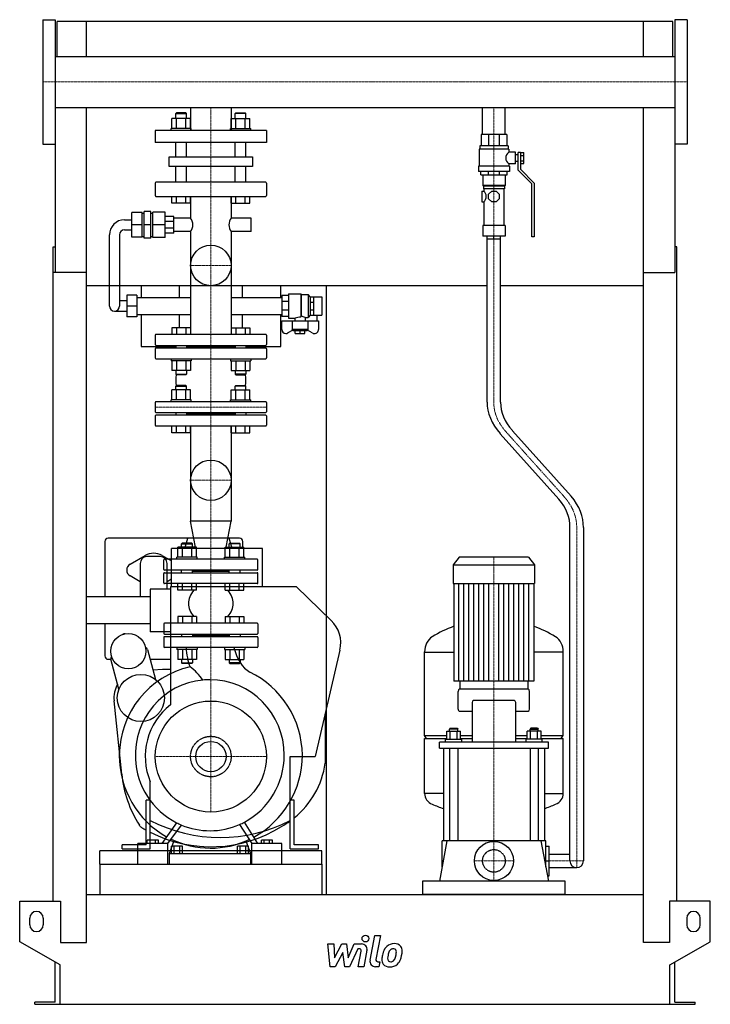
# Model space of a CAD drawing. Extents: x -513 to 513, y 0 to 1462.
import ezdxf

# ---------------------------------------------------------------- set-up
doc = ezdxf.new("R2010")
doc.units = 0
doc.linetypes.add('DASHDOT', pattern=[1, 0.5, -0.25, 0, -0.25])
doc.linetypes.add('HIDDEN', pattern=[0.375, 0.25, -0.125])
doc.layers.get('0').update_dxf_attribs({"color": 124})
doc.layers.add('CP_AXIS', color=143, linetype='DASHDOT', lineweight=18)
doc.layers.add('CP_DETAL', color=33, linetype='Continuous')
doc.layers.add('cp_hidde', color=203, linetype='HIDDEN')

msp = doc.modelspace()

# ---------------------------------------------------------------- linework, layer by layer
at = {"extrusion": (0, 1, 0)}
for p, q in [((-478.5, 1462.5), (-478.5, 1277.5)), ((-478.5, 1462.5), (-460.5, 1462.5)), ((478.5, 1462.5), (460.5, 1462.5)), ((478.5, 1462.5), (478.5, 1277.5)), ((457.5, 1460), (-457.5, 1460)), ((-457.5, 1408), (-457.5, 1460)), ((457.5, 1408), (457.5, 1460)), ((-460.5, 1408), (460.5, 1408)), ((-460.5, 1332), (-460.5, 1086.9)), ((-460.5, 1332), (460.5, 1332)), ((-259.1, 1332), (-259.1, 1298)), ((-198.9, 1332), (-198.9, 1298)), ((174.6, 1292), (174.6, 1332)), ((208.3, 1292), (208.3, 1332)), ((460.5, 1332), (460.5, 1086.9)), ((-280.2, 1324), (-281.2, 1323)), ((-281.2, 1323), (-265.2, 1323)), ((-281.2, 1315.8), (-281.2, 1323)), ((-266.2, 1324), (-280.2, 1324)), ((-266.2, 1324), (-265.2, 1323)), ((-265.2, 1315.8), (-265.2, 1323)), ((-191.8, 1324), (-192.8, 1323)), ((-176.8, 1323), (-192.8, 1323)), ((-192.8, 1315.8), (-192.8, 1323)), ((-191.8, 1324), (-177.8, 1324)), ((-177.8, 1324), (-176.8, 1323)), ((-176.8, 1315.8), (-176.8, 1323)), ((-287.1, 1301), (-287.1, 1315.8)), ((-280.1, 1301), (-280.1, 1315.8)), ((-266.3, 1301), (-266.3, 1315.8)), ((-259.3, 1301), (-259.3, 1315.8)), ((-198.7, 1301), (-198.7, 1315.8)), ((-191.7, 1301), (-191.7, 1315.8)), ((-177.9, 1301), (-177.9, 1315.8)), ((-170.9, 1301), (-170.9, 1315.8)), ((-146.5, 1298), (-311.5, 1298)), ((-311.5, 1298), (-311.5, 1280)), ((-258.2, 1301), (-288.2, 1301)), ((-288.2, 1298), (-288.2, 1301)), ((-258.2, 1298), (-258.2, 1301)), ((-199.8, 1301), (-169.8, 1301)), ((-199.8, 1298), (-199.8, 1301)), ((-169.8, 1298), (-169.8, 1301)), ((-146.5, 1298), (-146.5, 1280)), ((210.5, 1292), (172.5, 1292)), ((172.5, 1292), (172.5, 1275)), ((183.6, 1292), (183.6, 1275)), ((199.4, 1292), (199.4, 1275)), ((210.5, 1292), (210.5, 1275)), ((-478.5, 1277.5), (-460.5, 1277.5)), ((-146.5, 1280), (-311.5, 1280)), ((-281.2, 1259), (-281.2, 1280)), ((-265.2, 1259), (-265.2, 1280)), ((-192.8, 1259), (-192.8, 1280)), ((-176.8, 1259), (-176.8, 1280)), ((212.5, 1275), (170.5, 1275)), ((170.5, 1275), (170.5, 1270)), ((212.5, 1275), (212.5, 1270)), ((478.5, 1277.5), (460.5, 1277.5)), ((-291, 1259), (-167, 1259)), ((-291, 1244.6), (-291, 1259)), ((-167, 1259), (-167, 1244.6)), ((213.5, 1270), (169.5, 1270)), ((169.5, 1270), (169.5, 1245)), ((213.5, 1270), (213.5, 1265.5)), ((223.5, 1265.5), (213.5, 1265.5)), ((223.5, 1248.5), (223.5, 1265.5)), ((227.5, 1262), (223.5, 1262)), ((227.5, 1239), (227.5, 1265)), ((231, 1265), (227.5, 1265)), ((231, 1265), (236, 1265)), ((231, 1265), (231, 1240.4)), ((231, 1261), (236, 1261)), ((236, 1248.9), (236, 1265)), ((-167, 1244.6), (-291, 1244.6)), ((-281.2, 1221), (-281.2, 1244.6)), ((-265.2, 1221), (-265.2, 1244.6)), ((-192.8, 1221), (-192.8, 1244.6)), ((-176.8, 1221), (-176.8, 1244.6)), ((214.5, 1245), (168.5, 1245)), ((168.5, 1245), (168.5, 1237)), ((213.5, 1248.5), (213.5, 1245)), ((223.5, 1248.5), (213.5, 1248.5)), ((214.5, 1245), (214.5, 1237)), ((227.5, 1252), (223.5, 1252)), ((231, 1252.9), (236, 1252.9)), ((231, 1248.9), (236, 1248.9)), ((214.5, 1237), (168.5, 1237)), ((172, 1232), (172, 1237)), ((172, 1232), (211, 1232)), ((175, 1232), (175, 1216)), ((183.4, 1232), (183.4, 1237)), ((199.6, 1232), (199.6, 1237)), ((208, 1232), (208, 1216)), ((211, 1232), (211, 1237)), ((248, 1218.5), (227.5, 1239)), ((231, 1240.4), (251.5, 1219.9)), ((-311.5, 1219.7), (-311.5, 1201.3)), ((-147.5, 1221), (-310.5, 1221)), ((-146.5, 1219.7), (-146.5, 1201.3)), ((208, 1216), (175, 1216)), ((176, 1215), (175, 1216)), ((207, 1215), (176, 1215)), ((176, 1215), (176, 1211.5)), ((207, 1215), (208, 1216)), ((207, 1215), (207, 1211.5)), ((248, 1139.9), (248, 1218.5)), ((251.5, 1219.9), (251.5, 1139.9)), ((-310.5, 1200), (-147.5, 1200)), ((-287.1, 1190), (-287.1, 1200)), ((-280.1, 1190), (-280.1, 1200)), ((-266.3, 1190), (-266.3, 1200)), ((-259.3, 1190), (-259.3, 1200)), ((-259.1, 1200), (-259.1, 1167.8)), ((-198.9, 1200), (-198.9, 1167.8)), ((-198.7, 1190), (-198.7, 1200)), ((-191.7, 1190), (-191.7, 1200)), ((-177.9, 1190), (-177.9, 1200)), ((-170.9, 1190), (-170.9, 1200)), ((173.8, 1208), (173.8, 1192)), ((173.8, 1208), (176.5, 1208)), ((207, 1211.5), (176, 1211.5)), ((176.5, 1211.5), (176.5, 1208)), ((183.5, 1203.3), (188.2, 1208)), ((183.5, 1196.6), (183.5, 1203.3)), ((188.2, 1208), (194.8, 1208)), ((194.8, 1208), (199.5, 1203.3)), ((199.5, 1203.3), (199.5, 1196.6)), ((206.5, 1211.5), (206.5, 1157)), ((-259.3, 1190), (-287.1, 1190)), ((-198.7, 1190), (-170.9, 1190)), ((173.8, 1192), (176.5, 1192)), ((176.5, 1192), (176.5, 1157)), ((188.2, 1192), (183.5, 1196.6)), ((194.8, 1192), (188.2, 1192)), ((199.5, 1196.6), (194.8, 1192)), ((-331.2, 1176.2), (-346.2, 1176.2)), ((-346.2, 1139.3), (-346.2, 1176.2)), ((-331.2, 1139.3), (-331.2, 1176.2)), ((-331.2, 1175.3), (-328.1, 1175.3)), ((-318.1, 1177.8), (-328.1, 1177.8)), ((-328.1, 1137.8), (-328.1, 1177.8)), ((-318.1, 1137.8), (-318.1, 1177.8)), ((-318.1, 1175.3), (-315.2, 1175.3)), ((-315.2, 1138.8), (-315.2, 1176.8)), ((-297.1, 1176.8), (-315.2, 1176.8)), ((-297.1, 1138.8), (-297.1, 1176.8)), ((-284.2, 1170.3), (-297.1, 1170.3)), ((-284.2, 1145.3), (-284.2, 1170.3)), ((-357.2, 1165.3), (-346.2, 1165.3)), ((-331.2, 1157.8), (-346.2, 1157.8)), ((-318.1, 1157.8), (-328.1, 1157.8)), ((-297.1, 1157.8), (-315.2, 1157.8)), ((-284.2, 1162.9), (-297.1, 1162.9)), ((-259.1, 1167.8), (-284.2, 1167.8)), ((-168.9, 1167.8), (-198.9, 1167.8)), ((-168.9, 1147.8), (-168.9, 1167.8)), ((208, 1157), (175, 1157)), ((175, 1157), (175, 1141)), ((208, 1157), (208, 1141)), ((-379.6, 1037.2), (-379.6, 1142.8)), ((-364.6, 1142.8), (-364.6, 1037.2)), ((-357.2, 1150.3), (-346.2, 1150.3)), ((-284.2, 1152.6), (-297.1, 1152.6)), ((-284.2, 1145.3), (-297.1, 1145.3)), ((-259.1, 1147.8), (-284.2, 1147.8)), ((-259.1, 1147.8), (-259.1, 995)), ((-198.9, 1147.8), (-198.9, 995)), ((-168.9, 1147.8), (-198.9, 1147.8)), ((208, 1141), (175, 1141)), ((181.5, 894.3), (181.5, 1141)), ((201.5, 894.3), (201.5, 1141)), ((-331.2, 1139.3), (-346.2, 1139.3)), ((-331.2, 1140.3), (-328.1, 1140.3)), ((-318.1, 1137.8), (-328.1, 1137.8)), ((-318.1, 1140.3), (-315.2, 1140.3)), ((-297.1, 1138.8), (-315.2, 1138.8)), ((251.5, 1139.9), (248, 1139.9)), ((-463.5, 153), (-463.5, 1125.1)), ((-463.5, 1125.1), (-460.5, 1125.1)), ((463.5, 1125.1), (460.5, 1125.1)), ((463.5, 153), (463.5, 1125.1)), ((-413.5, 1086.9), (-463.5, 1086.9)), ((-413.5, 92), (-413.5, 1086.9)), ((413.5, 1086.9), (460.5, 1086.9)), ((413.5, 92), (413.5, 1086.9)), ((181.5, 1067), (-413.5, 1067)), ((-354, 1053.2), (-354, 1021.2)), ((-339, 1053.2), (-354, 1053.2)), ((-339, 1053.2), (-339, 1021.2)), ((-332.5, 1067), (-332.5, 1049.7)), ((-275.5, 1049.7), (-275.5, 1067)), ((-182.5, 1067), (-182.5, 1049.7)), ((-125.2, 1049.7), (-125.2, 1067)), ((-113.6, 1055.3), (-113.6, 1019.3)), ((-113.6, 1055.3), (-95.4, 1055.3)), ((-95.4, 1055.3), (-95.4, 1020.9)), ((-94.6, 1054.3), (-95.4, 1055.3)), ((-94.6, 1054.3), (-94.6, 1021.9)), ((-94.6, 1054.3), (-84.4, 1054.3)), ((-84.4, 1054.3), (-84.4, 1020.3)), ((-81.4, 1050.7), (-84.4, 1054.3)), ((-57.5, 1067), (-57.5, 163)), ((413.5, 1067), (201.5, 1067)), ((-354, 1044.7), (-364.6, 1044.7)), ((-339, 1049.7), (-259.1, 1049.7)), ((-198.9, 1049.7), (-123.7, 1049.7)), ((-113.6, 1052.8), (-123.7, 1052.8)), ((-123.7, 1052.8), (-123.7, 1021.8)), ((-113.6, 1043.7), (-123.7, 1043.7)), ((-81.4, 1050.7), (-81.4, 1023.8)), ((-81.4, 1050.7), (-81.2, 1050.7)), ((-81.2, 1050.7), (-76.1, 1050.7)), ((-81.2, 1023.8), (-81.2, 1050.7)), ((-81.2, 1042.8), (-76.1, 1042.8)), ((-76.1, 1023.8), (-76.1, 1050.7)), ((-76.1, 1050.7), (-64, 1050.7)), ((-64, 1050.7), (-64, 1023.8)), ((-372.1, 1029.7), (-354, 1029.7)), ((-339, 1037.2), (-354, 1037.2)), ((-339, 1024.7), (-259.1, 1024.7)), ((-332.5, 1024.7), (-332.5, 977)), ((-275.5, 1005), (-275.5, 1024.7)), ((-198.9, 1024.7), (-123.7, 1024.7)), ((-182.5, 1024.7), (-182.5, 1005)), ((-125.2, 977), (-125.2, 1024.7)), ((-113.6, 1030.8), (-123.7, 1030.8)), ((-81.4, 1023.8), (-84.4, 1020.3)), ((-81.4, 1023.8), (-81.2, 1023.8)), ((-81.2, 1031.7), (-76.1, 1031.7)), ((-81.2, 1023.8), (-76.1, 1023.8)), ((-76.1, 1023.8), (-64, 1023.8)), ((-71.6, 1023.8), (-71.6, 1015.3)), ((-339, 1021.2), (-354, 1021.2)), ((-113.6, 1021.8), (-123.7, 1021.8)), ((-123.7, 1002.4), (-123.7, 1015.3)), ((-123.7, 1015.3), (-69.1, 1015.3)), ((-113.6, 1019.3), (-104, 1019.3)), ((-108.3, 1015.3), (-108.3, 1002.2)), ((-104, 1019.3), (-104, 1015.3)), ((-88.8, 1020.3), (-84.4, 1020.3)), ((-88.8, 1020.3), (-88.8, 1015.3)), ((-84.5, 1002.2), (-84.5, 1015.3)), ((-69.1, 1015.3), (-69.1, 1002.4)), ((-147.5, 995), (-310.5, 995)), ((-107.4, 1001.2), (-114.5, 997.3)), ((-84.5, 1002.2), (-108.3, 1002.2)), ((-106.5, 1000.3), (-108.3, 1002.2)), ((-86.3, 1000.3), (-106.5, 1000.3)), ((-103.5, 996.2), (-103.5, 1000.3)), ((-103.5, 996.2), (-89.3, 996.2)), ((-96.4, 996.2), (-96.4, 1000.3)), ((-89.3, 996.2), (-89.3, 1000.3)), ((-86.3, 1000.3), (-84.5, 1002.2)), ((-78.3, 997.3), (-85.4, 1001.2)), ((-311.5, 994), (-311.5, 979.8)), ((-146.5, 994), (-146.5, 979.8)), ((-332.5, 977), (-281.2, 977)), ((-311.5, 973.8), (-311.5, 960)), ((-310.5, 978.8), (-147.5, 978.8)), ((-147.5, 974.8), (-310.5, 974.8)), ((-281.2, 978.8), (-281.2, 974.8)), ((-265.2, 978.8), (-265.2, 974.8)), ((-192.8, 976.8), (-265.2, 976.8)), ((-192.8, 978.8), (-192.8, 974.8)), ((-176.8, 978.8), (-176.8, 974.8)), ((-176.8, 977), (-125.2, 977)), ((-146.5, 973.8), (-146.5, 960)), ((-310.5, 959), (-147.5, 959)), ((-259.3, 941.2), (-287.1, 941.2)), ((-198.7, 941.2), (-170.9, 941.2)), ((-287.1, 898), (-287.1, 912.8)), ((-280.2, 919), (-281.2, 918)), ((-281.2, 918), (-265.2, 918)), ((-281.2, 912.8), (-281.2, 918)), ((-266.2, 919), (-280.2, 919)), ((-280.1, 898), (-280.1, 912.8)), ((-266.3, 898), (-266.3, 912.8)), ((-266.2, 919), (-265.2, 918)), ((-265.2, 912.8), (-265.2, 918)), ((-259.3, 898), (-259.3, 912.8)), ((-198.7, 898), (-198.7, 912.8)), ((-191.8, 919), (-192.8, 918)), ((-176.8, 918), (-192.8, 918)), ((-192.8, 912.8), (-192.8, 918)), ((-191.8, 919), (-177.8, 919)), ((-191.7, 898), (-191.7, 912.8)), ((-177.9, 898), (-177.9, 912.8)), ((-177.8, 919), (-176.8, 918)), ((-176.8, 912.8), (-176.8, 918)), ((-170.9, 898), (-170.9, 912.8)), ((-311.5, 894), (-311.5, 880)), ((-147.5, 895), (-310.5, 895)), ((-258.2, 898), (-288.2, 898)), ((-288.2, 895), (-288.2, 898)), ((-258.2, 895), (-258.2, 898)), ((-199.8, 898), (-169.8, 898)), ((-199.8, 895), (-199.8, 898)), ((-169.8, 895), (-169.8, 898)), ((-146.5, 894), (-146.5, 880)), ((-310.5, 879), (-147.5, 879)), ((-281.2, 879), (-281.2, 875)), ((-265.2, 879), (-265.2, 875)), ((-192.8, 879), (-192.8, 875)), ((-176.8, 879), (-176.8, 875)), ((-311.5, 874), (-311.5, 860)), ((-147.5, 875), (-310.5, 875)), ((-192.8, 877), (-265.2, 877)), ((-146.5, 874), (-146.5, 860)), ((-310.5, 859), (-147.5, 859)), ((-287.1, 849), (-287.1, 859)), ((-259.3, 849), (-287.1, 849)), ((-280.1, 849), (-280.1, 859)), ((-266.3, 849), (-266.3, 859)), ((-259.3, 849), (-259.3, 859)), ((-259.1, 859), (-259.1, 717.8)), ((-198.9, 859), (-198.9, 717.8)), ((-198.7, 849), (-198.7, 859)), ((-198.7, 849), (-170.9, 849)), ((-191.7, 849), (-191.7, 859)), ((-177.9, 849), (-177.9, 859)), ((-170.9, 849), (-170.9, 859)), ((306.2, 754.8), (219.1, 852)), ((287.9, 750.5), (201, 847.6)), ((-198.9, 717.8), (-259.1, 717.8)), ((-251.6, 678.8), (-259.1, 717.8)), ((-206.4, 678.8), (-198.9, 717.8)), ((304.5, 213), (304.5, 708.3)), ((324.5, 708.3), (324.5, 213)), ((-386.5, 687.5), (-386.5, 605)), ((-263.3, 692.5), (-381.5, 692.5)), ((-267.5, 677), (-263.3, 692.6)), ((-201.7, 692.6), (-263.3, 692.6)), ((-197.5, 677), (-201.7, 692.6)), ((-186.5, 692.5), (-201.7, 692.5)), ((-181.5, 677), (-181.5, 687.5)), ((-287.5, 620), (-287.5, 677)), ((-152.5, 677), (-287.5, 677)), ((-278.2, 664), (-278.2, 678.8)), ((-271.4, 685), (-272.4, 684)), ((-272.4, 684), (-256.4, 684)), ((-272.4, 678.8), (-272.4, 684)), ((-257.4, 685), (-271.4, 685)), ((-271.3, 664), (-271.3, 678.8)), ((-257.4, 685), (-256.4, 684)), ((-257.4, 664), (-257.4, 678.8)), ((-256.4, 678.8), (-256.4, 684)), ((-250.5, 664), (-250.5, 678.8)), ((-207.5, 664), (-207.5, 678.8)), ((-200.6, 685), (-201.6, 684)), ((-185.6, 684), (-201.6, 684)), ((-201.6, 678.8), (-201.6, 684)), ((-200.6, 685), (-186.6, 685)), ((-200.6, 664), (-200.6, 678.8)), ((-186.7, 664), (-186.7, 678.8)), ((-186.6, 685), (-185.6, 684)), ((-185.6, 678.8), (-185.6, 684)), ((-179.8, 664), (-179.8, 678.8)), ((-152.5, 620), (-152.5, 677)), ((-349, 653.7), (-326.5, 666.7)), ((-304, 665), (-324, 665)), ((-301.5, 666.7), (-287.5, 658.6)), ((-249.4, 664), (-279.4, 664)), ((-279.4, 661), (-279.4, 664)), ((-249.4, 661), (-249.4, 664)), ((-208.6, 664), (-178.6, 664)), ((-208.6, 661), (-208.6, 664)), ((-178.6, 661), (-178.6, 664)), ((140.1, 664), (131, 652.9)), ((242.9, 664), (140.1, 664)), ((242.9, 664), (252, 652.9)), ((-334, 655), (-334, 605)), ((-294, 616.7), (-294, 655)), ((131, 652.9), (252, 652.9)), ((131, 652.9), (131, 624.8)), ((252, 652.9), (252, 624.8)), ((-334, 627.7), (-349, 636.3)), ((-287.5, 631.4), (-294, 627.7)), ((-319, 616.7), (-319, 553.3)), ((-289, 616.7), (-319, 616.7)), ((-102, 620), (-289, 620)), ((-289, 620), (-289, 444.9)), ((-278.2, 615), (-278.2, 625)), ((-250.5, 615), (-278.2, 615)), ((-271.3, 615), (-271.3, 625)), ((-257.4, 615), (-257.4, 625)), ((-250.5, 615), (-250.5, 625)), ((-207.5, 615), (-207.5, 625)), ((-207.5, 615), (-179.8, 615)), ((-200.6, 615), (-200.6, 625)), ((-186.7, 615), (-186.7, 625)), ((-179.8, 615), (-179.8, 625)), ((-102, 620), (-50.3, 570.2)), ((131, 624.8), (252, 624.8)), ((132, 624.8), (132, 480.2)), ((251, 624.8), (251, 480.2)), ((-414, 605), (-414, 565)), ((-319, 605), (-414, 605)), ((-319, 565), (-414, 565)), ((-386.5, 565), (-386.5, 517.5)), ((-299, 565), (-299, 551)), ((-160, 566), (-298, 566)), ((-159, 565), (-159, 551)), ((-289, 553.3), (-319, 553.3)), ((-299, 545), (-299, 531)), ((-298, 550), (-160, 550)), ((-160, 546), (-298, 546)), ((-272.4, 550), (-272.4, 546)), ((-256.4, 550), (-256.4, 546)), ((-201.6, 548), (-256.4, 548)), ((-201.6, 550), (-201.6, 546)), ((-185.6, 550), (-185.6, 546)), ((-159, 545), (-159, 531)), ((-323.3, 527), (-311.4, 482.5)), ((-160, 530), (-298, 530)), ((-381.5, 512.5), (-377.4, 512.5)), ((-365.5, 468), (-377.4, 512.5)), ((-319.4, 512.5), (-289, 512.5)), ((-250.5, 512.2), (-278.2, 512.2)), ((-207.5, 512.2), (-179.8, 512.2)), ((-37.2, 526.2), (-74, 368)), ((88.5, 399.4), (88.5, 523.4)), ((88.5, 523.1), (132, 523.1)), ((294.5, 523.1), (251, 523.1)), ((294.5, 399.4), (294.5, 523.4)), ((-315.2, 496.7), (-301, 498)), ((-301, 498), (-289, 498)), ((242.5, 468), (140.5, 468)), ((141, 480.2), (141, 468)), ((242, 480.2), (242, 468)), ((138.5, 438.6), (138.5, 464.8)), ((244.5, 438.6), (244.5, 464.8)), ((-361.5, 342), (-372.8, 450.9)), ((159.1, 448.2), (159.1, 389.6)), ((221.9, 451.4), (161.1, 451.4)), ((223.9, 389.6), (223.9, 448.2)), ((-59, 432.4), (-59, 358)), ((140.5, 435.4), (159.1, 435.4)), ((223.9, 435.4), (242.5, 435.4)), ((126.7, 410.3), (125.7, 408.7)), ((126.7, 410.3), (136.7, 410.3)), ((136.7, 410.3), (137.7, 408.7)), ((246.3, 410.3), (245.3, 408.7)), ((256.3, 410.3), (246.3, 410.3)), ((256.3, 410.3), (257.3, 408.7)), ((88.5, 399.4), (121.4, 399.4)), ((91.5, 394.7), (88.5, 399.4)), ((121.4, 393.6), (121.4, 405.5)), ((121.4, 405.5), (142.1, 405.5)), ((137.7, 408.7), (125.7, 408.7)), ((125.7, 405.5), (125.7, 408.7)), ((126.6, 393.6), (126.6, 405.5)), ((136.9, 393.6), (136.9, 405.5)), ((137.7, 405.5), (137.7, 408.7)), ((142.1, 393.6), (142.1, 405.5)), ((142.1, 399.4), (159.1, 399.4)), ((223.9, 399.4), (240.9, 399.4)), ((240.9, 393.6), (240.9, 405.5)), ((261.6, 405.5), (240.9, 405.5)), ((245.3, 408.7), (257.3, 408.7)), ((245.3, 405.5), (245.3, 408.7)), ((246.1, 393.6), (246.1, 405.5)), ((256.4, 393.6), (256.4, 405.5)), ((257.3, 405.5), (257.3, 408.7)), ((261.6, 393.6), (261.6, 405.5)), ((261.6, 399.4), (294.5, 399.4)), ((291.5, 394.7), (294.5, 399.4)), ((88.5, 394.7), (121.4, 394.7)), ((88.5, 313.1), (88.5, 394.7)), ((110.5, 380.5), (110.5, 389.6)), ((272.5, 389.6), (110.5, 389.6)), ((110.5, 380.5), (272.5, 380.5)), ((116.5, 380.5), (116.5, 243)), ((119.7, 393.6), (143.7, 393.6)), ((119.7, 389.6), (119.7, 393.6)), ((125.7, 380.5), (125.7, 243)), ((137.7, 380.5), (137.7, 243)), ((142.1, 394.7), (159.1, 394.7)), ((143.7, 389.6), (143.7, 393.6)), ((223.9, 394.7), (240.9, 394.7)), ((263.3, 393.6), (239.3, 393.6)), ((239.3, 389.6), (239.3, 393.6)), ((245.3, 380.5), (245.3, 243)), ((257.3, 380.5), (257.3, 243)), ((261.6, 394.7), (294.5, 394.7)), ((263.3, 389.6), (263.3, 393.6)), ((266.5, 380.5), (266.5, 243)), ((272.5, 380.5), (272.5, 389.6)), ((294.5, 313.1), (294.5, 394.7)), ((-111, 231), (-111, 368)), ((-111, 368), (-74, 368)), ((-319, 231), (-319, 330.5)), ((116.5, 313.3), (88.5, 313.3)), ((266.5, 313.3), (294.5, 313.3)), ((-319, 303), (-325, 303)), ((-325, 237), (-325, 303)), ((-105, 303), (-111, 303)), ((-105, 237), (-105, 303)), ((-177.7, 268.6), (-177.7, 268.6)), ((-176.1, 265.9), (-176, 265.9)), ((-361, 231), (-361, 237)), ((-325, 237), (-361, 237)), ((-337.6, 208), (-337.6, 238.8)), ((-292.8, 238.8), (-337.6, 238.8)), ((-323.5, 238.8), (-323.5, 244)), ((-307, 244), (-323.5, 244)), ((-319.4, 238.8), (-319.4, 244)), ((-311.1, 238.8), (-311.1, 244)), ((-307, 238.8), (-307, 244)), ((-292.8, 208), (-292.8, 238.8)), ((-290.6, 224), (-283.4, 243.4)), ((-287.7, 224), (-287.7, 235)), ((-271.1, 235), (-287.7, 235)), ((-283.6, 224), (-283.6, 235)), ((-275.3, 224), (-275.3, 235)), ((-271.1, 224), (-271.1, 235)), ((-189.5, 224), (-189.5, 235)), ((-173.1, 235), (-189.5, 235)), ((-185.4, 224), (-185.4, 235)), ((-177.2, 224), (-177.2, 235)), ((-176.9, 242.6), (-170.2, 224)), ((-173.1, 224), (-173.1, 235)), ((-168, 208), (-168, 238.8)), ((-123.6, 238.8), (-168, 238.8)), ((-154, 238.8), (-154, 244)), ((-137.6, 244), (-154, 244)), ((-149.9, 238.8), (-149.9, 244)), ((-141.7, 238.8), (-141.7, 244)), ((-137.6, 238.8), (-137.6, 244)), ((-123.6, 208), (-123.6, 238.8)), ((-69, 237), (-105, 237)), ((-69, 231), (-69, 237)), ((121.7, 243), (110.5, 183)), ((268.5, 243), (114.5, 243)), ((114.5, 204.3), (114.5, 243)), ((261.3, 243), (272.5, 183)), ((268.5, 204.3), (268.5, 243)), ((268.5, 235), (273.5, 235)), ((273.5, 191), (273.5, 235)), ((-361, 231), (-319, 231)), ((-290.6, 208), (-290.6, 224)), ((-290.6, 224), (-170.2, 224)), ((-170.2, 224), (-170.2, 208)), ((-111, 231), (-69, 231)), ((273.5, 223), (304.5, 223)), ((-394, 208), (-394, 163)), ((-64, 208), (-64, 163)), ((268.5, 213), (273.5, 213)), ((271, 191), (273.5, 191)), ((273.5, 203), (314.5, 203)), ((85.5, 183), (85.5, 163)), ((297.5, 183), (85.5, 183)), ((297.5, 163), (297.5, 183)), ((-413.5, 163), (413.5, 163)), ((-513, 93), (-513, 153)), ((-513, 153), (-452.5, 153)), ((-452.5, 153), (-452.5, 92)), ((452.5, 153), (452.5, 92)), ((513, 153), (452.5, 153)), ((513, 93), (513, 153)), ((-498, 118), (-498, 128)), ((-478, 128), (-478, 118)), ((478, 128), (478, 118)), ((498, 118), (498, 128)), ((-453, 58.4), (-513, 93)), ((-452.5, 92), (-413.5, 92)), ((452.5, 92), (413.5, 92)), ((453, 58.4), (513, 93)), ((-460.5, 3), (-460.5, 62.7)), ((460.5, 3), (460.5, 62.7)), ((-453, 0), (-453, 58.4)), ((453, 0), (453, 58.4)), ((-490.5, 0), (-490.5, 3)), ((-460.5, 3), (-490.5, 3)), ((453, 0), (490.5, 0)), ((460.5, 3), (490.5, 3)), ((490.5, 0), (490.5, 3))]:
    msp.add_line(p, q, dxfattribs=at)
for p, q in [((-460.5, 1462.5), (-460.5, 1277.5)), ((460.5, 1462.5), (460.5, 1277.5)), ((-413.5, 1408), (-413.5, 1460)), ((413.5, 1408), (413.5, 1460)), ((-413.5, 1086.9), (-413.5, 1332)), ((413.5, 1086.9), (413.5, 1332)), ((191.5, 1137), (191.5, 1141)), ((181.5, 1137), (201.5, 1137)), ((-95.4, 1020.9), (-94.6, 1021.9)), ((251, 480.2), (132, 480.2)), ((-280.1, 269.8), (-301.8, 238.8)), ((-292.8, 238.8), (-272.6, 266.3)), ((-186.3, 267.1), (-168, 238.8)), ((-159.1, 238.8), (-179, 270.6)), ((-394, 208), (-394, 228)), ((-64, 228), (-394, 228)), ((-64, 208), (-64, 228)), ((-394, 208), (-64, 208)), ((-337.6, 208), (-292.8, 208)), ((-290.6, 208), (-170.2, 208)), ((-168, 208), (-123.6, 208)), ((297.5, 163), (85.5, 163)), ((-490.5, 0), (453, 0))]:
    msp.add_line(p, q)
at = {"extrusion": (0, -1, 0)}
for p, q in [((-259.3, 1315.8), (-287.1, 1315.8)), ((-198.7, 1315.8), (-170.9, 1315.8)), ((-287.1, 1005), (-287.1, 995)), ((-259.3, 1005), (-287.1, 1005)), ((-280.1, 1005), (-280.1, 995)), ((-266.3, 1005), (-266.3, 995)), ((-259.3, 1005), (-259.3, 995)), ((-198.7, 1005), (-198.7, 995)), ((-198.7, 1005), (-170.9, 1005)), ((-191.7, 1005), (-191.7, 995)), ((-177.9, 1005), (-177.9, 995)), ((-170.9, 1005), (-170.9, 995)), ((-288.2, 959), (-288.2, 956)), ((-258.2, 956), (-288.2, 956)), ((-287.1, 956), (-287.1, 941.2)), ((-280.1, 956), (-280.1, 941.2)), ((-266.3, 956), (-266.3, 941.2)), ((-259.3, 956), (-259.3, 941.2)), ((-258.2, 959), (-258.2, 956)), ((-199.8, 959), (-199.8, 956)), ((-199.8, 956), (-169.8, 956)), ((-198.7, 956), (-198.7, 941.2)), ((-191.7, 956), (-191.7, 941.2)), ((-177.9, 956), (-177.9, 941.2)), ((-170.9, 956), (-170.9, 941.2)), ((-169.8, 959), (-169.8, 956)), ((-281.2, 941.2), (-281.2, 936)), ((-265.2, 941.2), (-265.2, 936)), ((-192.8, 941.2), (-192.8, 936)), ((-176.8, 941.2), (-176.8, 936)), ((-281.2, 936), (-265.2, 936)), ((-280.2, 935), (-281.2, 936)), ((-266.2, 935), (-280.2, 935)), ((-266.2, 935), (-265.2, 936)), ((-176.8, 936), (-192.8, 936)), ((-191.8, 935), (-192.8, 936)), ((-191.8, 935), (-177.8, 935)), ((-177.8, 935), (-176.8, 936)), ((-259.3, 912.8), (-287.1, 912.8)), ((-198.7, 912.8), (-170.9, 912.8)), ((-250.5, 678.8), (-278.2, 678.8)), ((-207.5, 678.8), (-179.8, 678.8)), ((-299, 646), (-299, 660)), ((-160, 661), (-298, 661)), ((-159, 646), (-159, 660)), ((-160, 645), (-298, 645)), ((-272.4, 641), (-272.4, 645)), ((-256.4, 641), (-256.4, 645)), ((-201.6, 641), (-201.6, 645)), ((-185.6, 641), (-185.6, 645)), ((-299, 626), (-299, 640)), ((-298, 641), (-160, 641)), ((-201.6, 643), (-256.4, 643)), ((-159, 626), (-159, 640)), ((-160, 625), (-298, 625)), ((-278.2, 576), (-278.2, 566)), ((-250.5, 576), (-278.2, 576)), ((-271.3, 576), (-271.3, 566)), ((-257.4, 576), (-257.4, 566)), ((-250.5, 576), (-250.5, 566)), ((-207.5, 576), (-207.5, 566)), ((-207.5, 576), (-179.8, 576)), ((-200.6, 576), (-200.6, 566)), ((-186.7, 576), (-186.7, 566)), ((-179.8, 576), (-179.8, 566)), ((-279.4, 530), (-279.4, 527)), ((-249.4, 527), (-279.4, 527)), ((-278.2, 527), (-278.2, 512.2)), ((-271.3, 527), (-271.3, 512.2)), ((-257.4, 527), (-257.4, 512.2)), ((-250.5, 527), (-250.5, 512.2)), ((-249.4, 530), (-249.4, 527)), ((-208.6, 530), (-208.6, 527)), ((-208.6, 527), (-178.6, 527)), ((-207.5, 527), (-207.5, 512.2)), ((-200.6, 527), (-200.6, 512.2)), ((-186.7, 527), (-186.7, 512.2)), ((-179.8, 527), (-179.8, 512.2)), ((-178.6, 530), (-178.6, 527)), ((-272.4, 512.2), (-272.4, 507)), ((-256.4, 512.2), (-256.4, 507)), ((-201.6, 512.2), (-201.6, 507)), ((-185.6, 512.2), (-185.6, 507)), ((-272.4, 507), (-256.4, 507)), ((-271.4, 506), (-272.4, 507)), ((-257.4, 506), (-271.4, 506)), ((-257.4, 506), (-256.4, 507)), ((-185.6, 507), (-201.6, 507)), ((-200.6, 506), (-201.6, 507)), ((-200.6, 506), (-186.6, 506)), ((-186.6, 506), (-185.6, 507))]:
    msp.add_line(p, q, dxfattribs=at)
for centre, radius in [((-229, 1097.5), 30.1), ((-229, 778.3), 30.1), ((-351.6, 524.5), 26.2), ((-333, 455), 35), ((-229, 368), 82.5), ((-229, 368), 22.5), ((191.5, 213), 29)]:
    msp.add_circle(centre, radius)
for centre, radius, start, end in [((219.4, 1257), 10.4, 124.8293, 180), ((219.4, 1257), 10.4, 180, 235.1707), ((169.5, 1200), 10.6, 360, 48.8379), ((169.5, 1200), 10.6, 311.1621, 360), ((-357.2, 1142.8), 22.5, 90, 180), ((-272.4, 1157.8), 16.6, 0, 37.0164), ((-272.4, 1157.8), 16.6, 322.9836, 0), ((-185.6, 1157.8), 16.6, 142.9836, 180), ((-185.6, 1157.8), 16.6, 180, 217.0164), ((-357.2, 1142.8), 7.5, 90, 180), ((-372.1, 1037.2), 7.5, 180, 270), ((-372.1, 1037.2), 7.5, 270, 360), ((-229, 927), 52, 170.9701, 189.0299), ((-229, 927), 52, 350.9701, 9.0299), ((-310.5, 894), 1, 90, 180), ((-147.5, 894), 1, 0, 90), ((-310.5, 880), 1, 180, 270), ((-147.5, 880), 1, 270, 0), ((-310.5, 874), 1, 90, 180), ((-147.5, 874), 1, 0, 90), ((-310.5, 860), 1, 180, 270), ((-147.5, 860), 1, 270, 0), ((-381.5, 687.5), 5, 90, 180), ((-186.5, 687.5), 5, 0, 90), ((-324, 655), 10, 90, 180), ((-314, 645), 25, 60, 120), ((-304, 655), 10, 0, 90), ((-298, 660), 1, 90, 180), ((-160, 660), 1, 0, 90), ((-344, 645), 10, 120, 240), ((-298, 646), 1, 180, 270), ((-160, 646), 1, 270, 0), ((-298, 640), 1, 90, 180), ((-160, 640), 1, 0, 90), ((-298, 626), 1, 180, 270), ((-160, 626), 1, 270, 0), ((-298, 565), 1, 90, 180), ((-160, 565), 1, 0, 90), ((-82.5, 536.7), 46.5, 346.9052, 46.0995), ((-356.8, 543.9), 6.5, 86.6733, 123.3267), ((-298, 551), 1, 180, 270), ((-298, 545), 1, 90, 180), ((-160, 551), 1, 270, 0), ((-160, 545), 1, 0, 90), ((-328.1, 525.7), 5, 15, 64.8559), ((-298, 531), 1, 180, 270), ((-160, 531), 1, 270, 0), ((-381.5, 517.5), 5, 180, 270), ((-372.6, 513.8), 5, 145.1441, 195), ((-333, 455), 40, 149.427, 185.9185), ((-229, 368), 97.5, 127.9799, 202.6199), ((-185.9, 376.2), 128.1, 309.1269, 351.8288), ((-185.3, 360.3), 177.1, 185.9185, 212.1573), ((-326.8, 271.3), 10, 212.1573, 238.7894), ((-215, 474.4), 226.7, 242.6876, 297.3124), ((-229, 432.8), 198.8, 243.0746, 301.8908), ((-185.9, 376.2), 128.1, 298.8654, 305.7474), ((-229, 432.8), 198.8, 238.7894, 241.1172), ((314.5, 213), 10, 180, 270), ((314.5, 213), 10, 270, 0), ((-488, 128), 10, 0, 180), ((488, 128), 10, 0, 180), ((-488, 118), 10, 180, 0), ((488, 118), 10, 180, 0)]:
    msp.add_arc(centre, radius, start, end)
for centre, major_axis, ratio, start_param, end_param in [((-310.5, 1219.7), (0, 1.31), 0.7625, 0, 1.570796), ((-147.5, 1219.7), (0, 1.31), 0.7625, -1.570796, 0), ((-310.5, 1201.3), (0, 1.31), 0.7625, 1.570796, 3.141593), ((-147.5, 1201.3), (0, 1.31), 0.7625, 3.141593, 4.712389), ((-91, 974.8), (-46.8, 0), 0.987879, -1.477725, -1.290297), ((-95.6, 1007.7), (-14.4, 0), 0.987879, -2.060461, -1.640799), ((-310.5, 994), (0, 1.01), 0.986111, 0, 1.570796), ((-147.5, 994), (0, 1.01), 0.986111, -1.570796, 0), ((-117.7, 1002.4), (-6.07, 0), 0.987879, 0, 1.570796), ((-117.7, 1002.4), (-6.07, 0), 0.987879, 1.570796, 2.111848), ((-75.1, 1002.4), (-6.07, 0), 0.987879, 1.029744, 1.570796), ((-75.1, 1002.4), (-6.07, 0), 0.987879, 1.570796, 3.141593), ((-310.5, 979.8), (0, 1.01), 0.986111, 1.570796, 3.141593), ((-310.5, 973.8), (-1, 0), 0.986301, -1.570796, 0), ((-147.5, 979.8), (0, 1.01), 0.986111, 3.141593, 4.712389), ((-147.5, 973.8), (-1, 0), 0.986301, -3.141593, -1.570796), ((-310.5, 960), (-1, 0), 0.986301, 0, 1.570796), ((-147.5, 960), (-1, 0), 0.986301, 1.570796, 3.141593), ((390.7, 893.2), (-209.2, 0), 0.516349, -0.010411, 0.435108), ((390.6, 893.2), (-189.2, 0), 0.516349, -0.011551, 0.434657), ((103.3, 709.2), (-201.2, 0), 0.516349, 3.132386, 3.550486), ((103.4, 709.2), (-221.1, 0), 0.516349, 3.133183, 3.551886), ((-119, 595.4), (-143.3, 0), 0.416066, -0.334102, 0), ((-339, 595.4), (-143.3, 0), 0.416066, -3.141593, -2.80749), ((-119, 595.4), (-143.3, 0), 0.413721, 0, 0.334102), ((-339, 595.4), (-143.3, 0), 0.413721, 2.80749, 3.141593), ((191.5, 318.6), (0, 253.6), 0.816327, 0.291553, 0.458228), ((191.5, 318.6), (0, 253.6), 0.816327, -0.458228, -0.291553), ((109, 523.4), (0, 25.1), 0.816327, 0.458228, 1.570796), ((274, 523.4), (0, 25.1), 0.816327, -1.570796, -0.458228), ((-239.9, 532.6), (0, 49.1), 0.524908, 1.623229, 2.261267), ((-156.6, 556.4), (0, 67.2), 0.621062, 1.97389, 2.784777), ((-230.9, 369), (0, 135.5), 0.989509, 0.216577, 1.563707), ((-313.7, 429.6), (0, 90.1), 0.989509, -0.954854, -0.649522), ((-229, 368), (0, 138.5), 0.981968, -1.556547, -0.439097), ((-230.2, 370), (0, 112.2), 0.989509, 0.096799, 1.619196), ((-230.2, 370), (0, 112.2), 0.989509, 0, 0.096799), ((-230.2, 370), (0, 112.2), 0.982048, -1.570796, 0), ((140.5, 464.8), (0, 3.19), 0.627168, 0, 1.570796), ((242.5, 464.8), (0, 3.19), 0.627168, -1.570796, 0), ((161.1, 448.2), (0, 3.19), 0.627168, 0, 1.570796), ((221.9, 448.2), (0, 3.19), 0.627168, -1.570796, 0), ((140.5, 438.6), (0, 3.19), 0.627168, 1.570796, 3.141593), ((242.5, 438.6), (0, 3.19), 0.627168, 3.141593, 4.712389), ((-228, 369.7), (0, 138.5), 0.989509, 1.569079, 2.632322), ((-230.2, 370), (0, 112.2), 0.981968, 3.625003, 4.712389), ((-229.5, 370.9), (0, 139), 0.981968, 3.633187, 4.70576), ((-230.2, 370), (0, 112.2), 0.989509, 1.619196, 2.675325), ((109, 313.1), (-20.5, 0), 0.868329, 0, 1.112569), ((274, 313.1), (-20.5, 0), 0.868329, 2.029024, 3.141593), ((191.5, 458.3), (-207, 0), 0.868329, 1.112569, 1.200042), ((191.5, 458.3), (-207, 0), 0.868329, 1.941551, 2.029024), ((-230.2, 370), (0, 112.2), 0.989509, 2.675325, 2.749609), ((-271.8, 268.5), (0, 4.52), 0.989509, 2.647934, 2.64987), ((-230.2, 370), (0, 112.2), 0.989509, 2.749609, 3.141593), ((-230.2, 370), (0, 112.2), 0.98217, 3.141593, 3.550897), ((-230.2, 370), (0, 112.2), 0.981968, 3.550897, 3.625003), ((-229.2, 369.3), (0, 137.3), 0.989509, 2.694738, 3.134501), ((-229.1, 370.3), (0, 138.3), 0.98212, 3.133907, 3.576349)]:
    msp.add_ellipse(centre, major_axis=major_axis, ratio=ratio, start_param=start_param, end_param=end_param)
at = {"layer": 'CP_AXIS'}
for p, q in [((-478.5, 1370), (478.5, 1370)), ((-229, 1298), (-229, 1332)), ((191.5, 1332), (191.5, 894.3)), ((-229, 1298), (-229, 530)), ((-259.1, 1097.5), (-198.9, 1097.5)), ((-311.5, 887), (-146.5, 887)), ((210, 849.8), (297, 752.7)), ((-259.1, 778.3), (-198.9, 778.3)), ((314.5, 203), (314.5, 708.3)), ((191.5, 242), (191.5, 664)), ((-229, 530), (-229, 285.5)), ((-311.5, 368), (-146.5, 368)), ((191.5, 184), (191.5, 242)), ((162.5, 213), (220.5, 213)), ((273.5, 213), (324.5, 213))]:
    msp.add_line(p, q, dxfattribs=at)
for centre, major_axis, start_param, end_param in [((390.6, 893.2), (-199.2, 0), -0.01657, 0.444908), ((103.4, 709.2), (-211.1, 0), 3.132785, 3.598098)]:
    msp.add_ellipse(centre, major_axis=major_axis, ratio=0.516349, start_param=start_param, end_param=end_param, dxfattribs=at)
at = {"layer": 'CP_DETAL'}
for p, q in [((139.4, 480.2), (139.4, 624.8)), ((146.9, 480.2), (146.9, 624.8)), ((154.3, 480.2), (154.3, 624.8)), ((161.8, 480.2), (161.8, 624.8)), ((169.2, 480.2), (169.2, 624.8)), ((176.6, 480.2), (176.6, 624.8)), ((184.1, 480.2), (184.1, 624.8)), ((198.9, 480.2), (198.9, 624.8)), ((206.4, 480.2), (206.4, 624.8)), ((213.8, 480.2), (213.8, 624.8)), ((221.2, 480.2), (221.2, 624.8)), ((228.7, 480.2), (228.7, 624.8)), ((236.1, 480.2), (236.1, 624.8)), ((243.6, 480.2), (243.6, 624.8)), ((-55.2, 89.7), (-46.5, 89.7)), ((-51.7, 55.9), (-55.2, 89.7)), ((-46.5, 89.7), (-45.1, 68.8)), ((-45.1, 68.8), (-34.2, 89.7)), ((-34.2, 89.7), (-27.6, 89.7)), ((-27.6, 89.7), (-24.8, 68.8)), ((-24.8, 68.8), (-16.3, 89.7)), ((-16.3, 89.7), (-5, 89.7)), ((7.6, 65.5), (14.7, 102.1)), ((14.7, 102.1), (23.1, 102.1)), ((23.1, 102.1), (16.2, 66.6)), ((-33.1, 77.1), (-44.3, 55.9)), ((-30.2, 55.9), (-33.1, 77.1)), ((-10.7, 82.6), (-22.8, 55.9)), ((-8.7, 82.6), (-10.7, 82.6)), ((-10.2, 55.9), (-5.8, 79)), ((2.8, 80.2), (-1.8, 55.9)), ((19.2, 63.1), (21.8, 63.1)), ((21.8, 63.1), (20.4, 55.9)), ((-44.3, 55.9), (-51.7, 55.9)), ((-22.8, 55.9), (-30.2, 55.9)), ((-1.8, 55.9), (-10.2, 55.9)), ((20.4, 55.9), (15.4, 55.9))]:
    msp.add_line(p, q, dxfattribs=at)
msp.add_circle((0.6, 97.6), 5, dxfattribs=at)
for centre, radius, start, end in [((-5, 81.7), 8, 349.1463, 90.1097), ((43.3, 73.3), 16.8, 89.3287, 131.1984), ((44.2, 78.5), 11.6, 39.8625, 93.7877), ((-8.7, 79.6), 3, 349.1282, 90.0361), ((55.1, 68.3), 29.6, 153.1115, 171.0742), ((42.5, 74), 15.7, 130.4936, 150.8647), ((79.3, 64.2), 45.9, 165.0104, 169.1866), ((43.9, 74.3), 9.07, 132.3225, 168.5446), ((41.9, 76.3), 6.2, 88.6944, 130.5967), ((42.1, 76.8), 5.66, 69.364, 91.2833), ((42.8, 78.7), 3.72, 38.8919, 68.6227), ((41.6, 78.1), 5.04, 358.4755, 35.933), ((14.5, 78.8), 32.1, 349.3761, 358.4794), ((45, 79.8), 10.2, 357.2175, 36.9176), ((21.3, 80), 34, 347.7846, 358.7587), ((15.4, 63.9), 8, 169.0042, 270), ((19.2, 66.1), 3, 169.0041, 270), ((65.1, 64.7), 40.1, 168.3333, 176.5259), ((35.5, 66), 10.5, 173.443, 216.7902), ((35.9, 66.8), 11.3, 219.1176, 274.2411), ((62.7, 66.7), 29.1, 167.8511, 176.8316), ((38.9, 67.7), 5.28, 173.0647, 215.6723), ((37.9, 67.4), 4.25, 220.254, 274.7357), ((36.9, 72.7), 17.2, 269.6738, 310.639), ((37.2, 78), 14.9, 274.1845, 282.2301), ((38.5, 69.3), 6.2, 287.2372, 310.2783), ((37.5, 70.4), 7.61, 311.1381, 334.8162), ((21.1, 77.2), 25.4, 336.5302, 350.0633), ((37.1, 72.3), 16.7, 311.0023, 344.0583), ((5.7, 82.2), 49.6, 343.0634, 349.1605)]:
    msp.add_arc(centre, radius, start, end, dxfattribs=at)
at = {"layer": 'cp_hidde'}
for centre, radius in [((-229, 368), 30.1), ((191.5, 213), 16.8)]:
    msp.add_circle(centre, radius, dxfattribs=at)

doc.saveas('drawing.dxf')
